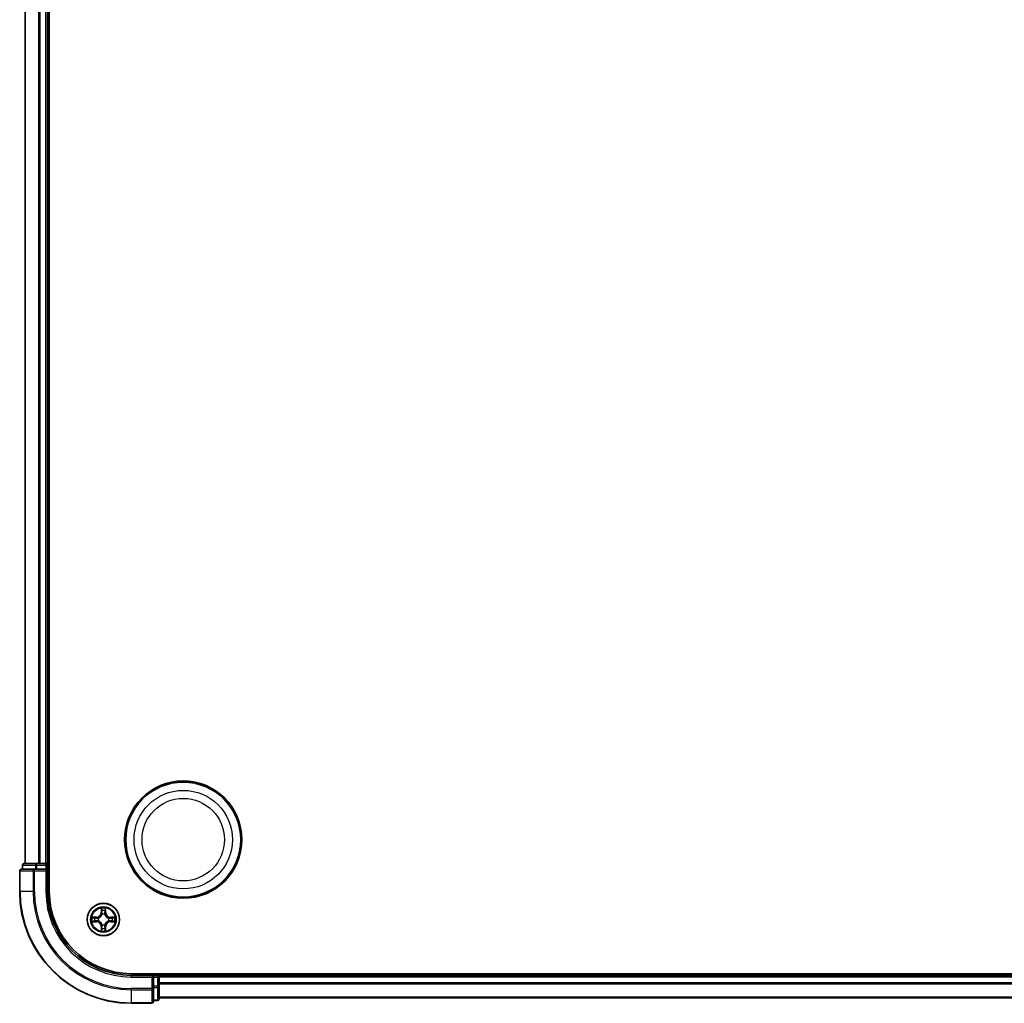
# Model space of a CAD drawing. Units: millimetres. Extents: x 0 to 7935, y 0 to 1826.
# Drawn here: x 2248 to 2424, y 903 to 1079 of the extents above; entities that cross this region are included whole.
import ezdxf

# ---------------------------------------------------------------- set-up
doc = ezdxf.new("R2010")
doc.units = ezdxf.units.MM
doc.header["$LTSCALE"] = 0.666667
doc.layers.add('Visible (ISO)', color=7, linetype='Continuous', lineweight=35)
doc.layers.add('Visible Narrow (ISO)', color=7, linetype='Continuous', lineweight=25)

msp = doc.modelspace()

# ---------------------------------------------------------------- linework, layer by layer
at = {"layer": 'Visible (ISO)'}
for p, q in [((2253.19108, 922.76704), (2253.19108, 1242.76704)), ((2248.89108, 927.76704), (2248.89108, 1237.76704)), ((2252.89108, 927.76704), (2252.89108, 1237.76704)), ((2247.89108, 926.46704), (2247.89108, 922.76704)), ((2250.53159, 926.76704), (2248.19108, 926.76704)), ((2248.39108, 927.46704), (2248.39108, 926.76704)), ((2250.93244, 927.76704), (2248.69108, 927.76704)), ((2250.93244, 926.76704), (2250.53159, 926.76704)), ((2251.30798, 927.76704), (2250.93244, 927.76704)), ((2250.93244, 926.76704), (2252.59108, 926.76704)), ((2251.30798, 927.76704), (2251.53159, 927.76704)), ((2252.59108, 927.76704), (2251.53159, 927.76704)), ((2252.59108, 927.76704), (2252.89108, 927.76704)), ((2252.59108, 926.46704), (2252.89108, 926.76704)), ((2252.89108, 926.76704), (2252.59108, 926.76704)), ((2253.19108, 927.76704), (2252.89108, 927.76704)), ((2252.89108, 926.76704), (2252.89108, 927.46704)), ((2252.89108, 922.76704), (2252.89108, 926.76704)), ((2587.89108, 908.06704), (2267.89108, 908.06704)), ((2271.89108, 907.76704), (2267.89108, 907.76704)), ((2271.89108, 907.76704), (2271.59108, 907.46704)), ((2272.59108, 907.76704), (2271.89108, 907.76704)), ((2271.89108, 907.46704), (2271.89108, 907.76704)), ((2271.89108, 907.46704), (2271.89108, 905.80841)), ((2272.89108, 907.76704), (2272.89108, 908.06704)), ((2582.89108, 907.76704), (2272.89108, 907.76704)), ((2272.89108, 907.76704), (2272.89108, 907.46704)), ((2272.89108, 906.40755), (2272.89108, 907.46704)), ((2271.89108, 905.40755), (2271.89108, 905.80841)), ((2271.89108, 903.06704), (2271.89108, 905.40755)), ((2272.89108, 906.40755), (2272.89108, 906.18395)), ((2272.89108, 905.80841), (2272.89108, 906.18395)), ((2272.89108, 903.56704), (2272.89108, 905.80841)), ((2271.89108, 903.26704), (2272.59108, 903.26704)), ((2582.89108, 903.76704), (2272.89108, 903.76704)), ((2267.89108, 902.76704), (2271.59108, 902.76704))]:
    msp.add_line(p, q, dxfattribs=at)
for centre, radius in [((2277.19108, 932.06704), 10.5), ((2277.19108, 932.06704), 10.3), ((2262.89108, 917.76704), 2.9)]:
    msp.add_circle(centre, radius, dxfattribs=at)
for centre, radius, start, end in [((2248.19108, 926.46704), 0.3, 90, 180), ((2248.69108, 927.46704), 0.3, 90, 180), ((2252.59108, 927.46704), 0.3, 0, 90), ((2267.89108, 922.76704), 20, 180, 270), ((2267.89108, 922.76704), 15, 180, 270), ((2267.89108, 922.76704), 14.7, 180, 270), ((2262.89108, 917.76704), 1.2295, 169.1867335, 169.1872833), ((2262.89108, 917.76704), 1.2295, 190.8127167, 190.8132665), ((2262.89108, 917.76704), 1.2295, 167.0616044, 167.0634047), ((2262.89108, 917.76704), 1.2295, 192.9365953, 192.9383956), ((2262.89108, 917.76704), 1.2295, 102.9365953, 102.9383956), ((2262.89108, 917.76704), 1.2295, 100.8127167, 100.8132665), ((2262.89108, 917.76704), 1.2295, 79.1867335, 79.1872833), ((2262.89108, 917.76704), 1.2295, 77.0616044, 77.0634047), ((2262.89108, 917.76704), 1.2295, 12.9365953, 12.9383956), ((2262.89108, 917.76704), 1.2295, 347.0616044, 347.0634047), ((2262.89108, 917.76704), 1.2295, 10.8127167, 10.8132665), ((2262.89108, 917.76704), 1.2295, 349.1867335, 349.1872833), ((2262.89108, 917.76704), 1.2295, 257.0616044, 257.0634047), ((2262.89108, 917.76704), 1.2295, 259.1867335, 259.1872833), ((2262.89108, 917.76704), 1.2295, 280.8127167, 280.8132665), ((2262.89108, 917.76704), 1.2295, 282.9365953, 282.9383956), ((2272.59108, 907.46704), 0.3, 0, 90), ((2272.59108, 903.56704), 0.3, 270, 0), ((2271.59108, 903.06704), 0.3, 270, 0)]:
    msp.add_arc(centre, radius, start, end, dxfattribs=at)
for points, knots in [([(2262.59054, 919.52575), (2262.5885, 919.60712), (2262.54252, 919.69831), (2262.5015, 919.7879), (2262.50106, 919.78883), (2262.50063, 919.78977)], [0, 0, 0, 0, 0.03205597372, 0.03205597372, 0.03239430317, 0.03239430317, 0.03239430317, 0.03239430317]), ([(2262.50063, 919.78977), (2262.50085, 919.78874), (2262.50107, 919.78771), (2262.50324, 919.77729), (2262.50522, 919.76788), (2262.5072, 919.75846)], [-0.032394303167, -0.032394303167, -0.032394303167, -0.032394303167, -0.032055973721, -0.032055973721, -0.028972758337, -0.028972758337, -0.028972758337, -0.028972758337]), ([(2263.28152, 919.78977), (2263.28109, 919.78883), (2263.28066, 919.7879), (2263.27992, 919.78629), (2263.27962, 919.78562), (2263.27931, 919.78496)], [-0.0003383294466, -0.0003383294466, -0.0003383294466, -0.0003383294466, 0, 0, 0.0002415179139, 0.0002415179139, 0.0002415179139, 0.0002415179139]), ([(2263.28043, 919.78457), (2263.28058, 919.78527), (2263.28073, 919.78598), (2263.28109, 919.78771), (2263.28131, 919.78874), (2263.28152, 919.78977)], [-0.0002305990761, -0.0002305990761, -0.0002305990761, -0.0002305990761, 0, 0, 0.0003383294466, 0.0003383294466, 0.0003383294466, 0.0003383294466]), ([(2260.87355, 918.1564), (2260.87285, 918.15655), (2260.87214, 918.15669), (2260.87041, 918.15705), (2260.86938, 918.15727), (2260.86835, 918.15749)], [-0.0002305990761, -0.0002305990761, -0.0002305990761, -0.0002305990761, 0, 0, 0.0003383294466, 0.0003383294466, 0.0003383294466, 0.0003383294466]), ([(2260.86835, 918.15749), (2260.86929, 918.15706), (2260.87022, 918.15662), (2260.87183, 918.15589), (2260.8725, 918.15558), (2260.87316, 918.15527)], [-0.0003383294466, -0.0003383294466, -0.0003383294466, -0.0003383294466, 0, 0, 0.000241517914, 0.000241517914, 0.000241517914, 0.000241517914]), ([(2261.13237, 917.4665), (2261.051, 917.46447), (2260.95981, 917.41848), (2260.87022, 917.37746), (2260.86929, 917.37703), (2260.86835, 917.3766)], [0, 0, 0, 0, 0.03205597372, 0.03205597372, 0.03239430317, 0.03239430317, 0.03239430317, 0.03239430317]), ([(2260.86835, 917.3766), (2260.86938, 917.37681), (2260.87041, 917.37703), (2260.88083, 917.3792), (2260.89024, 917.38118), (2260.89966, 917.38316)], [-0.032394303167, -0.032394303167, -0.032394303167, -0.032394303167, -0.032055973721, -0.032055973721, -0.028972758337, -0.028972758337, -0.028972758337, -0.028972758337]), ([(2264.64979, 918.06758), (2264.73115, 918.06962), (2264.82235, 918.1156), (2264.91193, 918.15662), (2264.91287, 918.15706), (2264.9138, 918.15749)], [0, 0, 0, 0, 0.03205597372, 0.03205597372, 0.03239430317, 0.03239430317, 0.03239430317, 0.03239430317]), ([(2264.9138, 918.15749), (2264.91277, 918.15727), (2264.91174, 918.15705), (2264.90133, 918.15488), (2264.89192, 918.1529), (2264.88249, 918.15092)], [-0.032394303167, -0.032394303167, -0.032394303167, -0.032394303167, -0.032055973721, -0.032055973721, -0.028972758337, -0.028972758337, -0.028972758337, -0.028972758337]), ([(2264.90861, 917.37769), (2264.90931, 917.37754), (2264.91001, 917.37739), (2264.91174, 917.37703), (2264.91277, 917.37681), (2264.9138, 917.3766)], [-0.0002305990761, -0.0002305990761, -0.0002305990761, -0.0002305990761, 0, 0, 0.0003383294466, 0.0003383294466, 0.0003383294466, 0.0003383294466]), ([(2264.9138, 917.3766), (2264.91287, 917.37703), (2264.91193, 917.37746), (2264.91033, 917.3782), (2264.90966, 917.3785), (2264.90899, 917.37881)], [-0.0003383294466, -0.0003383294466, -0.0003383294466, -0.0003383294466, 0, 0, 0.000241517914, 0.000241517914, 0.000241517914, 0.000241517914]), ([(2262.50172, 915.74951), (2262.50157, 915.74881), (2262.50143, 915.74811), (2262.50107, 915.74638), (2262.50085, 915.74535), (2262.50063, 915.74432)], [-0.0002305990761, -0.0002305990761, -0.0002305990761, -0.0002305990761, 0, 0, 0.0003383294466, 0.0003383294466, 0.0003383294466, 0.0003383294466]), ([(2262.50063, 915.74432), (2262.50106, 915.74525), (2262.5015, 915.74619), (2262.50223, 915.74779), (2262.50254, 915.74846), (2262.50285, 915.74913)], [-0.0003383294466, -0.0003383294466, -0.0003383294466, -0.0003383294466, 0, 0, 0.0002415179139, 0.0002415179139, 0.0002415179139, 0.0002415179139]), ([(2263.19162, 916.00833), (2263.19365, 915.92697), (2263.23964, 915.83577), (2263.28066, 915.74619), (2263.28109, 915.74525), (2263.28152, 915.74432)], [0, 0, 0, 0, 0.03205597372, 0.03205597372, 0.03239430317, 0.03239430317, 0.03239430317, 0.03239430317]), ([(2263.28152, 915.74432), (2263.28131, 915.74535), (2263.28109, 915.74638), (2263.27892, 915.75679), (2263.27694, 915.7662), (2263.27496, 915.77563)], [-0.032394303167, -0.032394303167, -0.032394303167, -0.032394303167, -0.032055973721, -0.032055973721, -0.028972758337, -0.028972758337, -0.028972758337, -0.028972758337])]:
    msp.add_open_spline(points, degree=3, knots=knots, dxfattribs=at)
for points in [[(2262.5072, 919.75846), (2262.52581, 919.66989), (2262.54447, 919.58007), (2262.54538, 919.49943)], [(2260.89966, 917.38316), (2260.98823, 917.40177), (2261.07805, 917.42044), (2261.15869, 917.42135)], [(2264.88249, 918.15092), (2264.79393, 918.13231), (2264.70411, 918.11365), (2264.62346, 918.11274)], [(2263.27496, 915.77563), (2263.25635, 915.86419), (2263.23768, 915.95401), (2263.23677, 916.03466)]]:
    msp.add_open_spline(points, degree=3, dxfattribs=at)
at = {"layer": 'Visible Narrow (ISO)'}
for p, q in [((2248.96061, 927.76704), (2248.96061, 1237.76704)), ((2251.30112, 927.76704), (2251.30112, 1237.76704)), ((2251.53159, 927.76704), (2251.53159, 1237.76704)), ((2252.59108, 927.76704), (2252.59108, 1237.76704)), ((2247.96061, 926.46704), (2247.89108, 926.46704)), ((2247.96061, 926.46704), (2250.30112, 926.46704)), ((2247.96061, 922.76704), (2247.96061, 926.46704)), ((2248.46061, 927.46704), (2248.39108, 927.46704)), ((2248.46061, 927.46704), (2250.70198, 927.46704)), ((2248.46061, 926.76704), (2248.46061, 927.46704)), ((2250.53159, 926.46704), (2250.30112, 926.46704)), ((2250.30112, 926.46704), (2250.30112, 922.76704)), ((2250.53159, 926.46704), (2250.53159, 926.76704)), ((2250.53159, 926.46704), (2252.59108, 926.46704)), ((2250.53159, 922.76704), (2250.53159, 926.46704)), ((2250.93244, 927.46704), (2250.70198, 927.46704)), ((2250.70198, 927.46704), (2250.70198, 926.76704)), ((2250.93244, 927.46704), (2250.93244, 927.76704)), ((2250.93244, 927.46704), (2252.59108, 927.46704)), ((2250.93244, 926.76704), (2250.93244, 927.46704)), ((2252.59108, 927.46704), (2252.59108, 927.76704)), ((2252.89108, 927.46704), (2252.59108, 927.46704)), ((2252.59108, 927.46704), (2252.59108, 926.76704)), ((2252.59108, 926.46704), (2252.59108, 922.76704)), ((2252.89108, 927.46704), (2253.19108, 927.46704)), ((2247.96061, 922.76704), (2247.89108, 922.76704)), ((2250.30112, 922.76704), (2247.96061, 922.76704)), ((2250.30112, 922.76704), (2250.53159, 922.76704)), ((2252.59108, 922.76704), (2252.89108, 922.76704)), ((2262.50063, 919.78977), (2262.48702, 919.01024)), ((2262.53683, 919.00937), (2262.54538, 919.49943)), ((2262.56082, 919.31), (2262.60946, 919.0081)), ((2263.1727, 919.0081), (2263.22133, 919.31)), ((2263.23677, 919.49943), (2263.24533, 919.00937)), ((2263.29513, 919.01024), (2263.28152, 919.78977)), ((2261.64788, 918.1711), (2260.86835, 918.15749)), ((2260.86835, 917.3766), (2261.64788, 917.36299)), ((2261.15869, 918.11274), (2261.64875, 918.12129)), ((2261.64875, 917.41279), (2261.15869, 917.42135)), ((2261.65002, 918.04866), (2261.34812, 918.0973)), ((2261.34812, 917.43679), (2261.65002, 917.48542)), ((2261.64875, 918.12129), (2261.64788, 918.1711)), ((2261.64875, 917.41279), (2261.64788, 917.36299)), ((2261.64875, 918.12129), (2261.65002, 918.04866)), ((2261.64875, 917.41279), (2261.65002, 917.48542)), ((2261.95417, 918.01357), (2261.97478, 918.00815)), ((2261.97478, 917.52594), (2261.95417, 917.52052)), ((2262.53683, 919.00937), (2262.48702, 919.01024)), ((2262.53683, 919.00937), (2262.60946, 919.0081)), ((2262.64997, 918.68334), (2262.64455, 918.70395)), ((2263.1376, 918.70395), (2263.13218, 918.68334)), ((2263.24533, 919.00937), (2263.1727, 919.0081)), ((2263.24533, 919.00937), (2263.29513, 919.01024)), ((2263.80737, 918.00815), (2263.82799, 918.01357)), ((2263.82799, 917.52052), (2263.80737, 917.52594)), ((2264.13341, 918.12129), (2264.13214, 918.04866)), ((2264.43404, 918.0973), (2264.13214, 918.04866)), ((2264.13214, 917.48542), (2264.43404, 917.43679)), ((2264.13341, 917.41279), (2264.13214, 917.48542)), ((2264.13341, 918.12129), (2264.13428, 918.1711)), ((2264.13341, 918.12129), (2264.62346, 918.11274)), ((2264.62346, 917.42135), (2264.13341, 917.41279)), ((2264.13341, 917.41279), (2264.13428, 917.36299)), ((2264.9138, 918.15749), (2264.13428, 918.1711)), ((2264.13428, 917.36299), (2264.9138, 917.3766)), ((2262.53683, 916.52471), (2262.48702, 916.52384)), ((2262.48702, 916.52384), (2262.50063, 915.74432)), ((2262.53683, 916.52471), (2262.60946, 916.52598)), ((2262.54538, 916.03466), (2262.53683, 916.52471)), ((2262.60946, 916.52598), (2262.56082, 916.22408)), ((2262.64455, 916.83013), (2262.64997, 916.85075)), ((2263.13218, 916.85075), (2263.1376, 916.83013)), ((2263.22133, 916.22408), (2263.1727, 916.52598)), ((2263.24533, 916.52471), (2263.1727, 916.52598)), ((2263.24533, 916.52471), (2263.23677, 916.03466)), ((2263.24533, 916.52471), (2263.29513, 916.52384)), ((2263.28152, 915.74432), (2263.29513, 916.52384)), ((2267.89108, 907.46704), (2267.89108, 907.76704)), ((2267.89108, 907.46704), (2271.59108, 907.46704)), ((2271.59108, 907.46704), (2271.59108, 905.40755)), ((2271.89108, 907.46704), (2272.59108, 907.46704)), ((2272.59108, 908.06704), (2272.59108, 907.76704)), ((2272.59108, 907.46704), (2272.59108, 907.76704)), ((2272.89108, 907.46704), (2272.59108, 907.46704)), ((2272.59108, 907.46704), (2272.59108, 905.80841)), ((2582.89108, 907.46704), (2272.89108, 907.46704)), ((2271.59108, 905.40755), (2267.89108, 905.40755)), ((2267.89108, 905.17709), (2267.89108, 905.40755)), ((2267.89108, 905.17709), (2271.59108, 905.17709)), ((2267.89108, 905.17709), (2267.89108, 902.83658)), ((2271.89108, 905.40755), (2271.59108, 905.40755)), ((2271.59108, 905.17709), (2271.59108, 905.40755)), ((2271.59108, 905.17709), (2271.59108, 902.83658)), ((2272.59108, 905.80841), (2271.89108, 905.80841)), ((2271.89108, 905.57794), (2272.59108, 905.57794)), ((2272.89108, 905.80841), (2272.59108, 905.80841)), ((2272.59108, 905.57794), (2272.59108, 905.80841)), ((2272.59108, 905.57794), (2272.59108, 903.33658)), ((2582.89108, 906.40755), (2272.89108, 906.40755)), ((2582.89108, 906.17709), (2272.89108, 906.17709)), ((2272.59108, 903.33658), (2271.89108, 903.33658)), ((2272.59108, 903.26704), (2272.59108, 903.33658)), ((2582.89108, 903.83658), (2272.89108, 903.83658)), ((2271.59108, 902.83658), (2267.89108, 902.83658)), ((2267.89108, 902.83658), (2267.89108, 902.76704)), ((2271.59108, 902.76704), (2271.59108, 902.83658))]:
    msp.add_line(p, q, dxfattribs=at)
for centre, radius in [((2277.19108, 932.06704), 8.82069), ((2277.19108, 932.06704), 7.38395), ((2262.89108, 917.76704), 2.86769), ((2262.89108, 917.76704), 2.30915), ((2262.89108, 917.76704), 2.14146)]:
    msp.add_circle(centre, radius, dxfattribs=at)
for centre, radius, start, end in [((2267.89108, 922.76704), 19.93047, 180, 270), ((2267.89108, 922.76704), 17.58995, 180, 270), ((2267.89108, 922.76704), 17.35949, 180, 270), ((2267.89108, 922.76704), 15.3, 180, 270), ((2262.89108, 917.76704), 2.06006, 79.0745817, 100.9254183), ((2262.89108, 917.76704), 1.61218, 79.6924792, 100.3075208), ((2262.89108, 917.76704), 2.06006, 169.0745817, 190.9254183), ((2262.89108, 917.76704), 1.61218, 169.6924792, 190.3075208), ((2261.63297, 919.02515), 0.85418, 271, 359), ((2261.63297, 916.50894), 0.85418, 1, 89), ((2261.63297, 919.02515), 0.90399, 271, 359), ((2261.63297, 916.50894), 0.90399, 1, 89), ((2262.89108, 917.76704), 0.9688, 165.2580441, 194.7419559), ((2262.89108, 917.76704), 0.94748, 165.2580441, 194.7419559), ((2262.89108, 917.76704), 0.9688, 75.2580441, 104.7419559), ((2262.89108, 917.76704), 0.94748, 75.2580441, 104.7419559), ((2264.14918, 919.02515), 0.90399, 181, 269), ((2264.14918, 916.50894), 0.90399, 91, 179), ((2264.14918, 919.02515), 0.85418, 181, 269), ((2264.14918, 916.50894), 0.85418, 91, 179), ((2262.89108, 917.76704), 0.94748, 345.2580441, 14.7419559), ((2262.89108, 917.76704), 0.9688, 345.2580441, 14.7419559), ((2262.89108, 917.76704), 1.61218, 349.6924792, 10.3075208), ((2262.89108, 917.76704), 2.06006, 349.0745817, 10.9254183), ((2262.89108, 917.76704), 2.06006, 259.0745817, 280.9254183), ((2262.89108, 917.76704), 1.61218, 259.6924792, 280.3075208), ((2262.89108, 917.76704), 0.9688, 255.2580441, 284.7419559), ((2262.89108, 917.76704), 0.94748, 255.2580441, 284.7419559)]:
    msp.add_arc(centre, radius, start, end, dxfattribs=at)
for centre, major_axis, ratio, start_param, end_param in [((2248.19108, 926.46704), (0, 0.3), 0.76822128, 0, 1.570796327), ((2248.69108, 927.46704), (0, 0.3), 0.76822128, 0, 1.570796327), ((2250.53159, 926.46704), (0, 0.3), 0.76822128, 0, 1.570796327), ((2250.93244, 927.46704), (0, 0.3), 0.76822128, 0, 1.570796327), ((2262.59518, 919.49856), (-0.04996, -0.002), 0.548506655, 4.783578405, 6.178760573), ((2262.58025, 919.69992), (-0.00194, -0.4402), 0.086733588, 5.18564759, 5.800903467), ((2262.61062, 919.30913), (-0.04936, -0.00795), 0.895740182, 4.730442692, 6.085865813), ((2262.65926, 919.00723), (-0.04936, -0.00795), 0.895720538, 4.734837657, 6.085883608), ((2263.12289, 919.00723), (0.04936, -0.00795), 0.895720538, 0.197301699, 1.54834765), ((2263.17153, 919.30913), (0.04936, -0.00795), 0.895740182, 0.197319494, 1.552742616), ((2263.18697, 919.49856), (0.04996, -0.002), 0.548506655, 0.104424734, 1.499606902), ((2263.2019, 919.69992), (-0.00194, 0.4402), 0.086733588, 3.623874494, 4.239130371), ((2261.15956, 918.06294), (0.002, 0.04996), 0.548506655, 0.104424734, 1.499606902), ((2261.15956, 917.47115), (0.002, -0.04996), 0.548506655, 4.783578405, 6.178760573), ((2260.9582, 918.07787), (-0.4402, -0.00194), 0.086733588, 3.623874494, 4.239130371), ((2260.9582, 917.45622), (-0.4402, 0.00194), 0.086733588, 2.044054937, 2.659310813), ((2261.34899, 918.0475), (0.00795, 0.04936), 0.895740182, 0.197319494, 1.552742616), ((2261.34899, 917.48659), (0.00795, -0.04936), 0.895740182, 4.730442692, 6.085865813), ((2261.65089, 917.99886), (0.00795, 0.04936), 0.895720538, 0.197301699, 1.54834765), ((2261.65089, 917.53523), (0.00795, -0.04936), 0.895720538, 4.734837657, 6.085883608), ((2261.99748, 918.00217), (-0.00905, 0.04917), 0.876846413, 0.18229136, 1.179902188), ((2261.99748, 917.53191), (-0.00905, -0.04917), 0.876846415, 5.103283132, 6.100893958), ((2261.99748, 918.00217), (-0.01491, 0.04772), 0.410701227, 0.095735791, 1.318687473), ((2261.99748, 917.53191), (-0.01491, -0.04772), 0.410701226, 4.964497834, 6.187449516), ((2262.65595, 918.66064), (-0.04917, 0.00905), 0.876846415, 5.103283132, 6.100893958), ((2262.65595, 918.66064), (-0.04772, 0.01491), 0.410701226, 4.964497834, 6.187449516), ((2263.12621, 918.66064), (0.04772, 0.01491), 0.410701227, 0.095735791, 1.318687473), ((2263.12621, 918.66064), (0.04917, 0.00905), 0.876846413, 0.18229136, 1.179902188), ((2263.78467, 918.00217), (0.00905, 0.04917), 0.876846415, 5.103283132, 6.100893958), ((2263.78467, 918.00217), (0.01491, 0.04772), 0.410701226, 4.964497834, 6.187449516), ((2263.78467, 917.53191), (0.01491, -0.04772), 0.410701227, 0.095735791, 1.318687473), ((2263.78467, 917.53191), (0.00905, -0.04917), 0.876846413, 0.18229136, 1.179902188), ((2264.13127, 917.99886), (-0.00795, 0.04936), 0.895720538, 4.734837657, 6.085883608), ((2264.13127, 917.53523), (-0.00795, -0.04936), 0.895720538, 0.197301699, 1.54834765), ((2264.82395, 918.07787), (-0.4402, 0.00194), 0.086733588, 5.18564759, 5.800903467), ((2264.43317, 918.0475), (-0.00795, 0.04936), 0.895740182, 4.730442692, 6.085865813), ((2264.43317, 917.48659), (-0.00795, -0.04936), 0.895740182, 0.197319494, 1.552742616), ((2264.82395, 917.45622), (-0.4402, -0.00194), 0.086733588, 0.48228184, 1.097537717), ((2264.62259, 918.06294), (-0.002, 0.04996), 0.548506655, 4.783578405, 6.178760573), ((2264.62259, 917.47115), (-0.002, -0.04996), 0.548506655, 0.104424734, 1.499606902), ((2262.58025, 915.83417), (-0.00194, 0.4402), 0.086733588, 0.48228184, 1.097537717), ((2262.59518, 916.03553), (-0.04996, 0.002), 0.548506655, 0.104424734, 1.499606902), ((2262.61062, 916.22495), (-0.04936, 0.00795), 0.895740182, 0.197319494, 1.552742616), ((2262.65595, 916.87345), (-0.04917, -0.00905), 0.876846413, 0.18229136, 1.179902188), ((2262.65595, 916.87345), (-0.04772, -0.01491), 0.410701227, 0.095735791, 1.318687473), ((2262.65926, 916.52685), (-0.04936, 0.00795), 0.895720538, 0.197301699, 1.54834765), ((2263.12289, 916.52685), (0.04936, 0.00795), 0.895720538, 4.734837657, 6.085883608), ((2263.12621, 916.87345), (0.04772, -0.01491), 0.410701226, 4.964497834, 6.187449516), ((2263.12621, 916.87345), (0.04917, -0.00905), 0.876846415, 5.103283132, 6.100893958), ((2263.17153, 916.22495), (0.04936, 0.00795), 0.895740182, 4.730442692, 6.085865813), ((2263.18697, 916.03553), (0.04996, 0.002), 0.548506655, 4.783578405, 6.178760573), ((2263.2019, 915.83417), (-0.00194, -0.4402), 0.086733588, 2.044054937, 2.659310813), ((2271.59108, 905.40755), (0.3, 0), 0.76822128, 4.71238898, 6.283185307), ((2272.59108, 905.80841), (0.3, 0), 0.76822128, 4.71238898, 6.283185307), ((2272.59108, 903.56704), (0.3, 0), 0.76822128, 4.71238898, 6.283185307), ((2271.59108, 903.06704), (0.3, 0), 0.76822128, 4.71238898, 6.283185307)]:
    msp.add_ellipse(centre, major_axis=major_axis, ratio=ratio, start_param=start_param, end_param=end_param, dxfattribs=at)
for points in [[(2262.60261, 919.3532), (2262.5965, 919.39177), (2262.59238, 919.45219), (2262.59054, 919.52575)], [(2262.65103, 919.05126), (2262.63491, 919.15192), (2262.61876, 919.25256), (2262.60261, 919.3532)], [(2262.64455, 918.70395), (2262.66918, 918.82509), (2262.66896, 918.93936), (2262.65103, 919.05126)], [(2263.13112, 919.05126), (2263.1132, 918.93936), (2263.11298, 918.82509), (2263.1376, 918.70395)], [(2263.17955, 919.3532), (2263.16339, 919.25256), (2263.14725, 919.15192), (2263.13112, 919.05126)], [(2263.19162, 919.52575), (2263.18978, 919.45219), (2263.18566, 919.39177), (2263.17955, 919.3532)], [(2263.27931, 919.78496), (2263.23895, 919.69694), (2263.19364, 919.6065), (2263.19162, 919.52575)], [(2263.23677, 919.49943), (2263.23777, 919.58801), (2263.2602, 919.68767), (2263.28043, 919.78457)], [(2260.87316, 918.15527), (2260.96118, 918.11491), (2261.05162, 918.0696), (2261.13237, 918.06758)], [(2261.15869, 918.11274), (2261.07011, 918.11374), (2260.97045, 918.13616), (2260.87355, 918.1564)], [(2261.13237, 918.06758), (2261.20593, 918.06574), (2261.26635, 918.06162), (2261.30492, 918.05551)], [(2261.30492, 917.47857), (2261.26635, 917.47246), (2261.20593, 917.46834), (2261.13237, 917.4665)], [(2261.30492, 918.05551), (2261.40556, 918.03936), (2261.5062, 918.02321), (2261.60686, 918.00709)], [(2261.60686, 917.527), (2261.5062, 917.51087), (2261.40556, 917.49473), (2261.30492, 917.47857)], [(2261.60686, 918.00709), (2261.71876, 917.98916), (2261.83303, 917.98894), (2261.95417, 918.01357)], [(2261.95417, 917.52052), (2261.83303, 917.54514), (2261.71876, 917.54492), (2261.60686, 917.527)], [(2261.98077, 918.04909), (2261.86549, 918.02877), (2261.75649, 918.03054), (2261.65002, 918.04866)], [(2261.65002, 917.48542), (2261.75649, 917.50354), (2261.86549, 917.50531), (2261.98077, 917.48499)], [(2262.60946, 919.0081), (2262.62758, 918.90163), (2262.62935, 918.79263), (2262.60903, 918.67735)], [(2263.17313, 918.67735), (2263.15281, 918.79263), (2263.15458, 918.90163), (2263.1727, 919.0081)], [(2264.13214, 918.04866), (2264.02567, 918.03054), (2263.91666, 918.02877), (2263.80139, 918.04909)], [(2263.80139, 917.48499), (2263.91666, 917.50531), (2264.02567, 917.50354), (2264.13214, 917.48542)], [(2263.82799, 918.01357), (2263.94913, 917.98894), (2264.06339, 917.98916), (2264.1753, 918.00709)], [(2264.1753, 917.527), (2264.06339, 917.54492), (2263.94913, 917.54514), (2263.82799, 917.52052)], [(2264.1753, 918.00709), (2264.27595, 918.02321), (2264.3766, 918.03936), (2264.47723, 918.05551)], [(2264.47723, 917.47857), (2264.3766, 917.49473), (2264.27595, 917.51087), (2264.1753, 917.527)], [(2264.47723, 918.05551), (2264.5158, 918.06162), (2264.57622, 918.06574), (2264.64979, 918.06758)], [(2264.64979, 917.4665), (2264.57622, 917.46834), (2264.5158, 917.47246), (2264.47723, 917.47857)], [(2264.62346, 917.42135), (2264.71205, 917.42035), (2264.8117, 917.39792), (2264.90861, 917.37769)], [(2264.90899, 917.37881), (2264.82097, 917.41917), (2264.73054, 917.46448), (2264.64979, 917.4665)], [(2262.54538, 916.03466), (2262.54438, 915.94607), (2262.52196, 915.84642), (2262.50172, 915.74951)], [(2262.50285, 915.74913), (2262.54321, 915.83715), (2262.58852, 915.92758), (2262.59054, 916.00833)], [(2262.59054, 916.00833), (2262.59238, 916.0819), (2262.5965, 916.14232), (2262.60261, 916.18089)], [(2262.60261, 916.18089), (2262.61876, 916.28152), (2262.63491, 916.38217), (2262.65103, 916.48282)], [(2262.60903, 916.85673), (2262.62935, 916.74146), (2262.62758, 916.63245), (2262.60946, 916.52598)], [(2262.65103, 916.48282), (2262.66896, 916.59473), (2262.66918, 916.70899), (2262.64455, 916.83013)], [(2263.1376, 916.83013), (2263.11298, 916.70899), (2263.1132, 916.59473), (2263.13112, 916.48282)], [(2263.13112, 916.48282), (2263.14725, 916.38217), (2263.16339, 916.28152), (2263.17955, 916.18089)], [(2263.1727, 916.52598), (2263.15458, 916.63245), (2263.15281, 916.74146), (2263.17313, 916.85673)], [(2263.17955, 916.18089), (2263.18566, 916.14232), (2263.18978, 916.0819), (2263.19162, 916.00833)]]:
    msp.add_open_spline(points, degree=3, dxfattribs=at)
for points, knots in [([(2261.97478, 918.00815), (2262.05881, 918.03545), (2262.22457, 918.11246), (2262.43586, 918.29594), (2262.57583, 918.49603), (2262.62949, 918.62031), (2262.64997, 918.68334)], [-0.1748660129, -0.1748660129, -0.1748660129, -0.1748660129, -0.1459953088, -0.1171246048, -0.0954715768, -0.0738185488, -0.0738185488, -0.0738185488, -0.0738185488]), ([(2262.64997, 916.85075), (2262.62267, 916.93478), (2262.54565, 917.10053), (2262.36218, 917.31182), (2262.16209, 917.4518), (2262.03781, 917.50546), (2261.97478, 917.52594)], [-0.1748660129, -0.1748660129, -0.1748660129, -0.1748660129, -0.1459953088, -0.1171246048, -0.0954715768, -0.0738185488, -0.0738185488, -0.0738185488, -0.0738185488]), ([(2262.60903, 918.67735), (2262.59042, 918.6174), (2262.54153, 918.4993), (2262.41434, 918.31146), (2262.21832, 918.14385), (2262.06071, 918.07391), (2261.98077, 918.04909)], [0.0738185488, 0.0738185488, 0.0738185488, 0.0738185488, 0.0954715768, 0.1171246048, 0.1459953088, 0.1748660129, 0.1748660129, 0.1748660129, 0.1748660129]), ([(2261.98077, 917.48499), (2262.04072, 917.46638), (2262.15882, 917.41749), (2262.34666, 917.2903), (2262.51427, 917.09429), (2262.58421, 916.93667), (2262.60903, 916.85673)], [0.0738185488, 0.0738185488, 0.0738185488, 0.0738185488, 0.0954715768, 0.1171246048, 0.1459953088, 0.1748660129, 0.1748660129, 0.1748660129, 0.1748660129]), ([(2263.13218, 918.68334), (2263.15949, 918.59931), (2263.2365, 918.43355), (2263.41997, 918.22226), (2263.62006, 918.08229), (2263.74435, 918.02863), (2263.80737, 918.00815)], [-0.1748660129, -0.1748660129, -0.1748660129, -0.1748660129, -0.1459953088, -0.1171246048, -0.0954715768, -0.0738185488, -0.0738185488, -0.0738185488, -0.0738185488]), ([(2263.80737, 917.52594), (2263.72334, 917.49863), (2263.55759, 917.42162), (2263.3463, 917.23815), (2263.20632, 917.03806), (2263.15266, 916.91377), (2263.13218, 916.85075)], [-0.1748660129, -0.1748660129, -0.1748660129, -0.1748660129, -0.1459953088, -0.1171246048, -0.0954715768, -0.0738185488, -0.0738185488, -0.0738185488, -0.0738185488]), ([(2263.80139, 918.04909), (2263.74143, 918.0677), (2263.62333, 918.11659), (2263.43549, 918.24378), (2263.26789, 918.4398), (2263.19794, 918.59741), (2263.17313, 918.67735)], [0.0738185488, 0.0738185488, 0.0738185488, 0.0738185488, 0.0954715768, 0.1171246048, 0.1459953088, 0.1748660129, 0.1748660129, 0.1748660129, 0.1748660129]), ([(2263.17313, 916.85673), (2263.19174, 916.91669), (2263.24063, 917.03479), (2263.36782, 917.22263), (2263.56383, 917.39023), (2263.72145, 917.46018), (2263.80139, 917.48499)], [0.0738185488, 0.0738185488, 0.0738185488, 0.0738185488, 0.0954715768, 0.1171246048, 0.1459953088, 0.1748660129, 0.1748660129, 0.1748660129, 0.1748660129])]:
    msp.add_open_spline(points, degree=3, knots=knots, dxfattribs=at)

doc.saveas('drawing.dxf')
